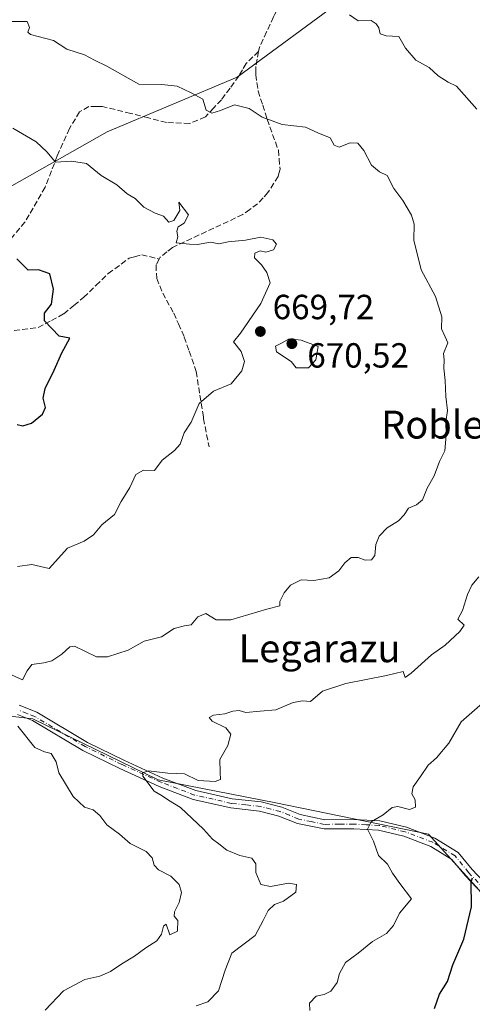
# Model space of a CAD drawing. Units: metres. Extents: x 573313 to 576757, y 4731134 to 4733485.
# Drawn here: x 573987 to 574117, y 4731423 to 4731706 of the extents above; entities that cross this region are included whole.
import ezdxf
from ezdxf.enums import TextEntityAlignment as Align

# ---------------------------------------------------------------- set-up
doc = ezdxf.new("R2010")
doc.units = ezdxf.units.M
doc.header["$MEASUREMENT"] = 0
doc.linetypes.add('DGN Style 3', pattern=[2.307223, 1.648017, -0.659207])
doc.linetypes.add('DGN Style 4', pattern=[2.638475, 1.318413, -0.659207, 0.001648, -0.659207])
for name, color, linetype, lineweight in [('Arbolado forestal CxS', 92, 'Continuous', 0), ('Camino Cxs', 7, 'Continuous', 0), ('Camino eje', 30, 'DGN Style 4', 13), ('Curva de nivel maestra', 30, 'Continuous', 30), ('Curva de nivel normal', 30, 'Continuous', 0), ('Punto de cota en terreno', 7, 'Continuous', 0), ('Rótulo de punto de cota en terreno', 7, 'Continuous', 0), ('Senda', 7, 'DGN Style 3', 0), ('Texto cartográfico', 7, 'Continuous', 0), ('Vegetación y arbolados urbanos CxS', 151, 'Continuous', 0)]:
    doc.layers.add(name, color=color, linetype=linetype, lineweight=lineweight)
doc.styles.add('Style-Arial', font='txt')

# ---------------------------------------------------------------- blocks, each defined once
blk = doc.blocks.new('*U7')
at = {"layer": 'Arbolado forestal CxS', "color": 92, "linetype": 'Continuous', "lineweight": 0}
for points in [[(573968.7207, 4731507.9601, 665.9312), (573990.6315, 4731505.3829, 664.1156), (574026.6321, 4731487.8835, 660.027), (574060.3729, 4731481.2801, 657.7325), (574104.1947, 4731472.2605, 653.3619), (574141.3407, 4731431.1887, 641.4223), (574160.6737, 4731431.1883, 639.1778), (574186.4515, 4731433.5047, 634.5616), (574207.0741, 4731463.3991, 631.0958), (574232.8521, 4731474.9961, 629.0868), (574241.8741, 4731490.4577, 629.2698), (574241.8759, 4731602.2965, 638.0706), (574241.8761, 4731619.0475, 638.6775), (574238.0095, 4731640.9523, 640.9723), (574229.3801, 4731667.9695, 643.1181), (574220.0715, 4731688.1527, 644.9686), (574212.3147, 4731702.1257, 645.3934), (574208.3667, 4731711.8197, 645.9739)], [(574080.7403, 4731712.7273, 659.3263), (574049.2551, 4731689.4909, 663.4634), (574011.9623, 4731673.7983, 667.966), (573981.0431, 4731656.2807, 673.1117)]]:
    blk.add_polyline3d(points, dxfattribs=at)
blk = doc.blocks.new('5PATER')
at = {"layer": 'Vegetación y arbolados urbanos CxS', "linetype": 'Continuous', "lineweight": 0}
h = blk.add_hatch(color=51, dxfattribs=at)
edge = h.paths.add_edge_path()
edge.add_ellipse((0, 0), major_axis=(-0.11, -0.111), ratio=0.999422, start_angle=0, end_angle=360)

msp = doc.modelspace()

# ---------------------------------------------------------------- linework, layer by layer
at = {"layer": 'Arbolado forestal CxS', "color": 92, "linetype": 'Continuous', "lineweight": 0}
for points in [[(574208.3667, 4731711.8197, 645.9739), (574212.3147, 4731702.1257, 645.3934), (574220.0715, 4731688.1527, 644.9686), (574229.3801, 4731667.9695, 643.1181), (574238.0095, 4731640.9523, 640.9723), (574241.8761, 4731619.0475, 638.6775), (574241.8759, 4731602.2965, 638.0706), (574241.8741, 4731490.4577, 629.2698), (574232.8521, 4731474.9961, 629.0868), (574207.0741, 4731463.3991, 631.0958), (574186.4515, 4731433.5047, 634.5616), (574160.6737, 4731431.1883, 639.1778), (574141.3407, 4731431.1887, 641.4223), (574104.1947, 4731472.2605, 653.3619), (574060.3729, 4731481.2801, 657.7325), (574026.6321, 4731487.8835, 660.027), (573990.6315, 4731505.3829, 664.1156), (573968.7207, 4731507.9601, 665.9312)], [(574208.3667, 4731711.8197, 645.9739), (574212.3147, 4731702.1257, 645.3934), (574220.0715, 4731688.1527, 644.9686), (574229.3801, 4731667.9695, 643.1181), (574238.0095, 4731640.9523, 640.9723), (574241.8761, 4731619.0475, 638.6775), (574241.8759, 4731602.2965, 638.0706), (574241.8741, 4731490.4577, 629.2698), (574232.8521, 4731474.9961, 629.0868), (574207.0741, 4731463.3991, 631.0958), (574186.4515, 4731433.5047, 634.5616), (574160.6737, 4731431.1883, 639.1778), (574141.3407, 4731431.1887, 641.4223), (574104.1947, 4731472.2605, 653.3619), (574060.3729, 4731481.2801, 657.7325), (574026.6321, 4731487.8835, 660.027), (573990.6315, 4731505.3829, 664.1156), (573968.7207, 4731507.9601, 665.9312)], [(573981.0431, 4731656.2807, 673.1117), (574011.9623, 4731673.7983, 667.966), (574049.2551, 4731689.4909, 663.4634), (574080.7403, 4731712.7273, 659.3263)], [(573981.0431, 4731656.2807, 673.1117), (574011.9623, 4731673.7983, 667.966), (574049.2551, 4731689.4909, 663.4634), (574080.7403, 4731712.7273, 659.3263)]]:
    msp.add_polyline3d(points, dxfattribs=at)
at = {"layer": 'Camino Cxs', "color": 7, "linetype": 'Continuous', "lineweight": 0}
for points in [[(573986.7701, 4731509.2301, 673.481), (573991.7801, 4731507.2301, 672.0817), (574006.3201, 4731498.5601, 669.9146), (574016.7501, 4731493.4801, 666.1539), (574027.9701, 4731488.3601, 664.3407), (574037.4701, 4731484.7501, 665.7241), (574047.8801, 4731482.4001, 663.4819), (574056.2201, 4731481.5101, 663.1251), (574062.0801, 4731479.9701, 662.8081), (574067.3801, 4731477.8601, 659.7849), (574074.4801, 4731476.3901, 660.5996), (574082.8201, 4731476.4601, 660.7288), (574090.2001, 4731476.0701, 660.7661), (574097.8801, 4731474.2101, 657.947), (574106.0201, 4731471.1001, 656.7783), (574112.6901, 4731467.0201, 654.0202), (574116.7001, 4731462.1101, 652.5142), (574123.1701, 4731455.3601, 650.0344)], [(573986.7701, 4731509.2301, 673.481), (573991.7801, 4731507.2301, 672.0817), (574006.3201, 4731498.5601, 669.9146), (574016.7501, 4731493.4801, 666.1539), (574027.9701, 4731488.3601, 664.3407), (574037.4701, 4731484.7501, 665.7241), (574047.8801, 4731482.4001, 663.4819), (574056.2201, 4731481.5101, 663.1251), (574062.0801, 4731479.9701, 662.8081), (574067.3801, 4731477.8601, 659.7849), (574074.4801, 4731476.3901, 660.5996), (574082.8201, 4731476.4601, 660.7288), (574090.2001, 4731476.0701, 660.7661), (574097.8801, 4731474.2101, 657.947), (574106.0201, 4731471.1001, 656.7783), (574112.6901, 4731467.0201, 654.0202), (574116.7001, 4731462.1101, 652.5142), (574123.1701, 4731455.3601, 650.0344)], [(574121.3301, 4731453.4401, 650.7778), (574114.7101, 4731460.3501, 654.0614), (574110.9201, 4731464.9901, 655.2397), (574104.8401, 4731468.7101, 656.5155), (574097.0901, 4731471.6701, 656.9323), (574089.8101, 4731473.4301, 660.0031), (574082.7601, 4731473.8101, 659.6331), (574074.2201, 4731473.7301, 659.0154), (574066.6101, 4731475.3101, 660.2154), (574061.2501, 4731477.4501, 663.68), (574055.7401, 4731478.8901, 664.3959), (574047.4401, 4731479.7801, 661.9766), (574036.7101, 4731482.2101, 664.3934), (574026.9401, 4731485.9101, 665.4296), (574015.6101, 4731491.0801, 667.076), (574005.0601, 4731496.2201, 670.4553), (573990.6001, 4731504.8401, 671.583), (573986.2801, 4731506.5601, 673.4601)], [(574121.3301, 4731453.4401, 650.7778), (574114.7101, 4731460.3501, 654.0614), (574110.9201, 4731464.9901, 655.2397), (574104.8401, 4731468.7101, 656.5155), (574097.0901, 4731471.6701, 656.9323), (574089.8101, 4731473.4301, 660.0031), (574082.7601, 4731473.8101, 659.6331), (574074.2201, 4731473.7301, 659.0154), (574066.6101, 4731475.3101, 660.2154), (574061.2501, 4731477.4501, 663.68), (574055.7401, 4731478.8901, 664.3959), (574047.4401, 4731479.7801, 661.9766), (574036.7101, 4731482.2101, 664.3934), (574026.9401, 4731485.9101, 665.4296), (574015.6101, 4731491.0801, 667.076), (574005.0601, 4731496.2201, 670.4553), (573990.6001, 4731504.8401, 671.583), (573986.2801, 4731506.5601, 673.4601)]]:
    msp.add_polyline3d(points, dxfattribs=at)
at = {"layer": 'Camino eje', "color": 30, "linetype": 'DGN Style 4', "lineweight": 13}
msp.add_polyline3d([(574122.2501, 4731454.4001, 650.1916), (574115.7051, 4731461.2301, 653.2135), (574111.8051, 4731466.0051, 654.5601), (574105.4301, 4731469.9051, 656.639), (574097.4851, 4731472.9401, 656.9747), (574090.0051, 4731474.7501, 660.3685), (574086.3151, 4731474.9451, 660.6338), (574082.7901, 4731475.1351, 660.1831), (574078.6201, 4731475.1001, 659.9184), (574074.3501, 4731475.0601, 659.8055), (574070.5451, 4731475.8501, 659.9046), (574066.9951, 4731476.5851, 659.8126), (574064.3151, 4731477.6551, 661.5455), (574061.6651, 4731478.7101, 663.1504), (574058.9101, 4731479.4301, 664.3538), (574055.9801, 4731480.2001, 663.8136), (574051.8101, 4731480.6451, 662.4898), (574047.6601, 4731481.0901, 662.7491), (574042.4551, 4731482.2651, 664.4788), (574037.0901, 4731483.4801, 664.9168), (574032.2051, 4731485.3301, 663.9622), (574027.4551, 4731487.1351, 664.1567), (574016.1801, 4731492.2801, 666.3502), (574005.6901, 4731497.3901, 669.8235), (573991.1901, 4731506.0351, 671.7472), (573989.0301, 4731506.8951, 672.692), (573986.5251, 4731507.8951, 673.381)], dxfattribs=at)
at = {"layer": 'Curva de nivel maestra', "color": 30, "linetype": 'Continuous', "lineweight": 30, "flags": 128}
for points, elevation in [([(573986.13, 4731589.8201), (573987.8, 4731589.4501), (573990.31, 4731590.1901), (573993.48, 4731592.7301), (573994.3, 4731594.6501), (573993.6, 4731597.4101), (573994.21, 4731600.1401), (573996.82, 4731605.4101), (573998.96, 4731610.4001), (574001.28, 4731614.6201), (573998.22, 4731615.1401), (573994.04, 4731619.5401), (573994.04, 4731621.7601), (573995.98, 4731624.3801), (573996.63, 4731628.6201), (573995.58, 4731633.0601), (573992.28, 4731634.2301), (573989.32, 4731634.1401), (573986.06, 4731637.3901)], 675), ([(574105.93, 4731422.2101), (574107.38, 4731426.3601), (574109.67, 4731429.9801), (574111.18, 4731434.7701), (574114.35, 4731442.1501), (574116.55, 4731451.3901), (574116.48, 4731458.5701), (574116.8, 4731459.7501)], 650)]:
    msp.add_lwpolyline(points, dxfattribs=dict(at, elevation=elevation))
at = {"layer": 'Curva de nivel normal', "color": 30, "linetype": 'Continuous', "lineweight": 0, "flags": 128}
for points, elevation in [([(573984.54, 4731517.9801), (573987.68, 4731516.5201), (573989.06, 4731519.1501), (573990.39, 4731520.9501), (573993.79, 4731521.4601), (573996.08, 4731521.9501), (573999.03, 4731523.9401), (574001.27, 4731526.0501), (574002.58, 4731526.1901), (574008.96, 4731523.1101), (574012.08, 4731523.1401), (574018.01, 4731525.0101), (574022.62, 4731527.6101), (574027.57, 4731528.8501), (574031.2, 4731531.2201), (574034.18, 4731531.9901), (574036.12, 4731532.3101), (574038.05, 4731534.5801), (574040.31, 4731535.5601), (574043.31, 4731533.7401), (574047.44, 4731533.7801), (574057.84, 4731536.8201), (574061.53, 4731537.7901), (574061.5, 4731539.0301), (574062.74, 4731541.5401), (574064.59, 4731543.7101), (574067.63, 4731545.2001), (574071.28, 4731545.0101), (574075.65, 4731545.8201), (574078.51, 4731547.7901), (574080.16, 4731550.1001), (574082.04, 4731551.6301), (574084.06, 4731551.6001), (574086.04, 4731550.8901), (574087.86, 4731550.9301), (574088.78, 4731552.2201), (574089.05, 4731555.3801), (574090.01, 4731557.8001), (574092.33, 4731560.1601), (574095.58, 4731562.1801), (574097.18, 4731563.8701), (574098.41, 4731565.8101), (574100.79, 4731566.7701), (574102.48, 4731568.2101), (574103.83, 4731571.5401), (574105.83, 4731575.0401), (574107.35, 4731579.2101), (574108.86, 4731582.2801), (574109.3, 4731586.7901), (574109.19, 4731590.5401), (574109.63, 4731593.8601), (574109.14, 4731597.8801), (574108.93, 4731602.4501), (574108.59, 4731605.9301), (574108.68, 4731608.3601), (574108.54, 4731610.1901), (574109.76, 4731613.2101), (574109.01, 4731614.9601), (574107.96, 4731617.3001), (574108.05, 4731620.7201), (574106.16, 4731626.5601), (574102.13, 4731634.1501), (574100.03, 4731642.7101), (574100.04, 4731647.3101), (574099.28, 4731649.9101), (574096.85, 4731654.1001), (574094.25, 4731657.5501), (574092.35, 4731661.3001), (574090.09, 4731662.2701), (574087.84, 4731664.2201), (574085.63, 4731668.4601), (574083.94, 4731670.5301), (574081.71, 4731670.6201), (574078.54, 4731669.3901), (574077.16, 4731670.0101), (574075.98, 4731672.0801), (574072.45, 4731673.5201), (574068.87, 4731675.1301), (574062.23, 4731675.9301), (574056.51, 4731678.0401), (574052.76, 4731680.4601), (574048.56, 4731681.5401), (574044.47, 4731679.9601), (574042.05, 4731679.1501), (574040.41, 4731679.9701), (574039.48, 4731683.2101), (574036.08, 4731684.9401), (574032.05, 4731686.9001), (574027.72, 4731687.3901), (574021.09, 4731687.4901), (574011.94, 4731692.6101), (574008.4, 4731694.3901), (574005.54, 4731695.8501), (574000.45, 4731697.5401), (573996.63, 4731700.0301), (573990.02, 4731701.7601), (573989.28, 4731702.3601), (573989.75, 4731703.6901), (573989.06, 4731705.4101), (573984.27, 4731705.4401)], 665), ([(574081.57, 4731707.3401), (574084.01, 4731705.6701), (574087.72, 4731705.7201), (574089.13, 4731704.7901), (574089.99, 4731703.6401), (574090.35, 4731701.9501), (574092, 4731701.3101), (574095.67, 4731701.1301), (574097.6, 4731697.8001), (574100.55, 4731694.3401), (574104.4, 4731692.2901), (574106.94, 4731689.8401), (574109.83, 4731688.0401), (574112.27, 4731686.8901), (574118.08, 4731680.2901)], 660), ([(573986.24, 4731549.0801), (573990.38, 4731549.6201), (573995.32, 4731548.5101), (574000.65, 4731554.3601), (574005.38, 4731556.2901), (574008.05, 4731558.1401), (574010.51, 4731561.0601), (574014.14, 4731563.9601), (574016, 4731567.7101), (574018.5, 4731571.7501), (574020.18, 4731575.4601), (574022.38, 4731576.7301), (574025.56, 4731576.6201), (574027.74, 4731579.5401), (574031.36, 4731582.3501), (574032.92, 4731584.2001), (574034.13, 4731587.3801), (574036.08, 4731590.5001), (574038.44, 4731595.8601), (574042.54, 4731599.3601), (574047.59, 4731601.5101), (574050.64, 4731605.2401), (574051.36, 4731607.8801), (574050.47, 4731610.7201), (574048.29, 4731613.5501), (574050.29, 4731616.0401), (574056.09, 4731624.5201), (574058.78, 4731630.4901), (574057.84, 4731633.4201), (574056.26, 4731635.6501), (574054.23, 4731637.6001), (574054.32, 4731638.9901), (574055.92, 4731639.6601), (574057.53, 4731639.2401), (574059.73, 4731639.9101), (574060.62, 4731641.5601), (574059.52, 4731642.8401), (574056.05, 4731643.6001), (574051.72, 4731642.6701), (574046.72, 4731642.2001), (574044.05, 4731641.6401), (574041.61, 4731642.1501), (574037.96, 4731641.4701), (574035.61, 4731641.5801), (574031.83, 4731641.9401), (574032.32, 4731643.6601), (574031.94, 4731645.3201), (574032.33, 4731646.5601), (574034.05, 4731647.5801), (574035.38, 4731650.0201), (574032.59, 4731653.6401), (574032.88, 4731651.2501), (574031.15, 4731648.3101), (574029.66, 4731647.8301), (574028.18, 4731649.5801), (574025.8, 4731650.4301), (574022.52, 4731652.1501), (574020.05, 4731654.6201), (574017.77, 4731655.9901), (574014.78, 4731658.6201), (574010.24, 4731661.2401), (574006.04, 4731664.7501), (574001.74, 4731665.3701), (573997.14, 4731665.1301), (573994.7, 4731668.0201), (573991.59, 4731670.9101), (573984.97, 4731674.8301)], 670), ([(574064.21, 4731614.3701), (574062.05, 4731613.1401), (574060.26, 4731612.2901), (574060.56, 4731610.6801), (574064.8, 4731607.9201), (574066.25, 4731606.0601), (574069.76, 4731606.0801), (574071.88, 4731608.3701), (574072.52, 4731612.1901), (574067.67, 4731614.0201), (574064.21, 4731614.3701)], 670), ([(574118.62, 4731546.0801), (574116.6, 4731543.7201), (574115.34, 4731541.0701), (574113.9, 4731536.4701), (574112.59, 4731533.9001), (574114.41, 4731532.2401), (574113.2, 4731530.3801), (574108.97, 4731526.4601), (574105.1, 4731523.7001), (574099.26, 4731518.4901), (574097.46, 4731517.2001), (574096.9, 4731518.9301), (574092.12, 4731517.8001), (574080.48, 4731515.4601), (574073.77, 4731513.2501), (574070.34, 4731510.3501), (574068.04, 4731510.4801), (574065.38, 4731510.0401), (574060.38, 4731507.8901), (574055.9, 4731507.5701), (574051.8, 4731507.2001), (574049.9, 4731507.7601), (574048.05, 4731507.5701), (574045.72, 4731506.7601), (574042.55, 4731506.4301), (574041.26, 4731505.7301), (574042.16, 4731504.6601), (574046.09, 4731502.7601), (574047.47, 4731500.9601), (574046.64, 4731497.6601), (574044.28, 4731493.7201), (574044.38, 4731490.0501), (574044.47, 4731487.9801), (574043.03, 4731487.3301), (574038.07, 4731487.6701), (574034.23, 4731489.5701), (574029.39, 4731489.7301), (574023.87, 4731490.3801), (574022.1, 4731489.8201), (574022.2, 4731488.8801), (574025.45, 4731484.6201), (574027.81, 4731483.2601), (574029.58, 4731481.9601), (574033.08, 4731479.9301), (574039.63, 4731473.7201), (574042.2, 4731470.7901), (574044.04, 4731469.5101), (574046.35, 4731467.6801), (574050.08, 4731466.0901), (574053.55, 4731465.4001), (574054.7, 4731463.7201), (574054.64, 4731461.2801), (574056.08, 4731457.8101), (574058.85, 4731457.1901), (574063.98, 4731458.1801), (574066.3, 4731457.8001), (574066.14, 4731455.6001), (574062.56, 4731453.0501), (574060.05, 4731452.0401), (574058.16, 4731450.3501), (574056.8, 4731447.4601), (574054.49, 4731443.1501), (574047.76, 4731438.0801), (574045.89, 4731433.2101), (574043.91, 4731427.2701), (574040.89, 4731424.1001), (574037.56, 4731423.0201)], 660), ([(574070.11, 4731421.6001), (574070.06, 4731423.7401), (574072.01, 4731425.7801), (574074.22, 4731426.1901), (574076.15, 4731427.2201), (574078.02, 4731429.6401), (574078.64, 4731432.2801), (574080.35, 4731435.4401), (574084.02, 4731438.0701), (574088.14, 4731441.4601), (574092.13, 4731443.7401), (574094.13, 4731446.0501), (574095.86, 4731449.5501), (574099.29, 4731453.7201), (574095.95, 4731458.1301), (574093.86, 4731461.0601), (574092.46, 4731463.6401), (574089.88, 4731466.1601), (574088.37, 4731470.1901), (574086.67, 4731473.6601), (574087.71, 4731475.7601), (574091.19, 4731477.8001), (574093.74, 4731479.8601), (574095.43, 4731480.2001), (574098.74, 4731479.3001), (574100.47, 4731480.0001), (574100.35, 4731482.0601), (574099.41, 4731483.8001), (574099.8, 4731485.8601), (574101.94, 4731488.7501), (574104.07, 4731492.0701), (574106.49, 4731494.1901), (574110.02, 4731498.3901), (574113.61, 4731504.5201), (574119.71, 4731509.8801)], 655), ([(573994.17, 4731421.7201), (573999.48, 4731427.2801), (574005.62, 4731430.5601), (574009.87, 4731431.4601), (574013, 4731432.8401), (574016.2, 4731435.0801), (574019.87, 4731437.2401), (574023.1, 4731439.6201), (574026.27, 4731441.6601), (574027.58, 4731443.5801), (574028.14, 4731445.8901), (574028.9, 4731446.4301), (574030.01, 4731443.3901), (574032.19, 4731444.3801), (574032.27, 4731447.4901), (574031.19, 4731448.7001), (574031.3, 4731450.0001), (574032.66, 4731452.6101), (574033.28, 4731455.5201), (574032.63, 4731457.8201), (574030.28, 4731460.2201), (574026.71, 4731462.0401), (574025.44, 4731463.3601), (574024.94, 4731465.4901), (574023.2, 4731467.2301), (574018.63, 4731469.6101), (574015.57, 4731472.2801), (574011.87, 4731474.9701), (574009.92, 4731477.5601), (574007.99, 4731479.2101), (574005.48, 4731479.9701), (574002.24, 4731483.0601), (573998.1, 4731489.8601), (573997.32, 4731493.0001), (573995.96, 4731495.3601), (573994.02, 4731495.9201), (573991.28, 4731497.1401), (573986.36, 4731503.2601)], 665)]:
    msp.add_lwpolyline(points, dxfattribs=dict(at, elevation=elevation))
at = {"layer": 'Senda', "color": 7, "linetype": 'DGN Style 3', "lineweight": 0}
for points in [[(574075.9905, 4731750.2153, 658.6052), (574072.0901, 4731743.5201, 661.7182), (574071.0301, 4731741.6951, 662.4092), (574070.1851, 4731740.2501, 662.3794), (574069.6801, 4731738.8851, 662.3251), (574068.9601, 4731736.9501, 661.7819), (574069.1015, 4731735.4419, 661.1328), (574069.3901, 4731731.5951, 659.8738), (574068.9001, 4731728.8151, 660.0314), (574068.3651, 4731725.7351, 660.3395), (574066.6101, 4731721.2451, 661.3116), (574064.9451, 4731716.9751, 662.1137), (574060.1101, 4731707.5201, 663.8689), (574059.7151, 4731706.7551, 664.0568), (574057.7301, 4731702.4751, 664.1184), (574055.5977, 4731697.7143, 664.8884), (574055.4403, 4731696.8825, 665.0711)], [(574055.4403, 4731696.8825, 665.0711), (574051.8951, 4731693.4325, 665.5295), (574050.7901, 4731691.5401, 665.8917), (574049.8101, 4731689.8051, 666.3631), (574047.2551, 4731686.3451, 666.8569), (574044.7851, 4731683.0051, 666.8212), (574042.5951, 4731680.6601, 666.8647), (574040.1701, 4731678.0701, 667.8832), (574035.6501, 4731676.1801, 669.3344), (574029.0051, 4731676.4801, 668.9664), (574023.8351, 4731677.8001, 668.3875), (574018.7751, 4731679.0951, 669.0173), (574010.6201, 4731681.0301, 670.8104), (574008.9351, 4731681.0401, 670.9179), (574006.7801, 4731681.0501, 670.9568), (574004.0701, 4731679.5201, 670.4744), (574001.1501, 4731674.7351, 670.9282), (573997.6851, 4731666.8651, 671.9028), (573994.2201, 4731657.9201, 675.8904), (573988.4151, 4731647.8701, 675.7455), (573980.6851, 4731638.8251, 677.0312)], [(574055.4403, 4731696.8825, 665.0711), (574054.6301, 4731692.5851, 666.0808), (574054.6301, 4731691.2551, 666.4364), (574054.6351, 4731690.1851, 666.7269), (574055.3401, 4731685.4901, 667.4912), (574056.6251, 4731681.4401, 667.3768), (574057.9125, 4731677.3975, 667.1227), (574061.1101, 4731668.5201, 667.3869), (574061.3351, 4731666.0451, 667.7167), (574061.5951, 4731663.1151, 668.1981), (574061.2751, 4731661.7951, 668.551), (574061.0751, 4731660.9801, 668.7905), (574058.1301, 4731656.3451, 671.5291), (574056.7301, 4731654.8401, 672.7325), (574055.1351, 4731653.1151, 672.9158), (574052.9101, 4731651.4951, 671.6945), (574050.9301, 4731650.0501, 672.0558), (574030.7001, 4731640.6051, 671.9931), (574029.1451, 4731639.3701, 671.7702), (574027.1801, 4731637.8001, 671.7805), (574026.9123, 4731637.2785, 672.0554)], [(573985.3501, 4731616.7601, 677.9387), (573992.1701, 4731617.6101, 677.9481), (573996.0101, 4731619.6551, 677.653), (573999.5351, 4731621.5351, 677.5166), (574002.4651, 4731623.9751, 677.1304), (574005.2651, 4731626.3001, 675.9269), (574008.7851, 4731629.7051, 674.7216), (574012.3301, 4731633.1401, 674.412), (574018.3251, 4731637.5101, 676.9486), (574019.8501, 4731637.9501, 676.4894), (574021.9101, 4731638.5401, 675.7593), (574026.9123, 4731637.2785, 672.0554)], [(574026.9123, 4731637.2785, 672.0554), (574026.0451, 4731635.5875, 673.1649), (574026.1201, 4731633.2201, 673.4631), (574026.2501, 4731631.7451, 673.3923), (574027.9301, 4731627.5251, 672.7105), (574031.0851, 4731621.7301, 675.6615), (574032.4401, 4731618.6651, 676.8028), (574034.1201, 4731614.8801, 676.0142), (574035.5651, 4731610.8501, 674.3897), (574037.0501, 4731606.4351, 673.929), (574037.5301, 4731605.0151, 674.1597), (574039.6051, 4731592.0451, 674.0899), (574039.6401, 4731591.4751, 674.1107), (574041.2167, 4731583.3601, 673.8321)]]:
    msp.add_polyline3d(points, dxfattribs=at)

# ---------------------------------------------------------------- block references
at = {"layer": 'Arbolado forestal CxS', "color": 92, "linetype": 'Continuous', "lineweight": 0}
msp.add_blockref('*U7', (0, 0), dxfattribs=at)
at = {"layer": 'Punto de cota en terreno', "color": 7, "linetype": 'Continuous', "lineweight": 0, "xscale": 10, "yscale": 10, "zscale": 10}
for p in [(574055.95, 4731616.5, 669.72), (574065, 4731613, 670.52)]:
    msp.add_blockref('5PATER', p, dxfattribs=at)

# ---------------------------------------------------------------- texts
at = {"layer": 'Rótulo de punto de cota en terreno', "color": 7, "linetype": 'Continuous', "lineweight": 0, "style": 'Style-Arial'}
for s, p in [('669,72', (574059.4778, 4731620.0278)), ('670,52', (574069.4097, 4731606.1371))]:
    msp.add_text(s, height=7, dxfattribs=at).set_placement(p)
at = {"layer": 'Texto cartográfico', "color": 7, "linetype": 'Continuous', "lineweight": 0, "style": 'Style-Arial'}
for s, p in [('Roble del Confesionario', (574151.3119, 4731589.7701)), ('Legarazu', (574072.9117, 4731525.5801))]:
    msp.add_text(s, height=8, dxfattribs=at).set_placement(p, align=Align.MIDDLE_CENTER)

doc.saveas('drawing.dxf')
